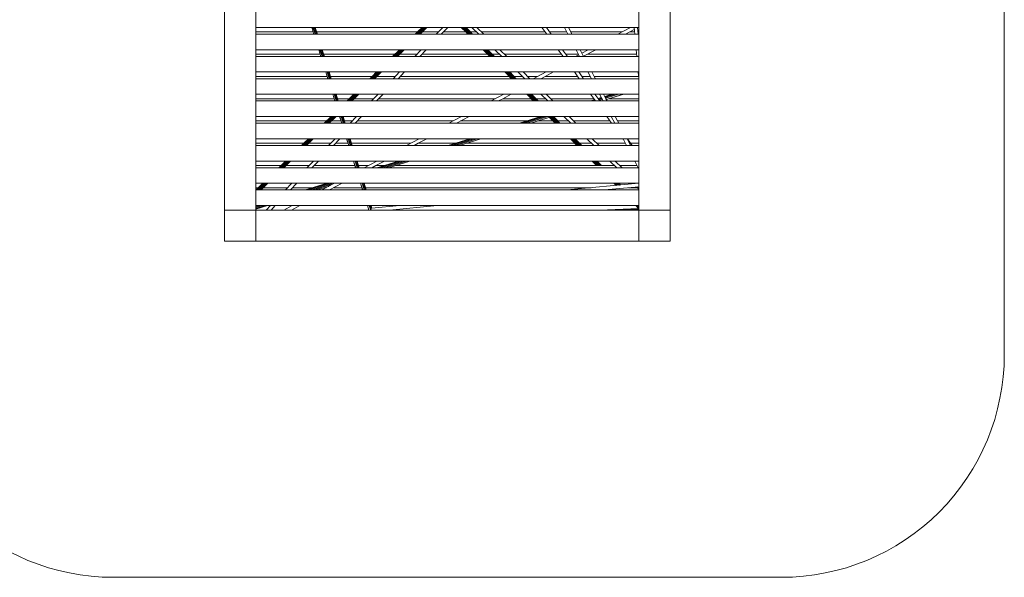
# Model space of a CAD drawing. Units: millimetres. Extents: x 75356 to 84062, y 545625 to 553531.
# Drawn here: x 79642 to 84062, y 545625 to 548130 of the extents above; entities that cross this region are included whole.
import ezdxf

# ---------------------------------------------------------------- set-up
doc = ezdxf.new("R2010")
doc.units = ezdxf.units.MM
doc.header["$MEASUREMENT"] = 0
doc.layers.add('2D - Общий_Ном._пера__120', color=7, linetype='Continuous', lineweight=5)
doc.layers.add('Новый_Чертеж и Рисунок_Ном._пера__120', color=7, linetype='Continuous', lineweight=5)

msp = doc.modelspace()

# ---------------------------------------------------------------- linework, layer by layer
at = {"layer": '2D - Общий_Ном._пера__120', "color": 7, "lineweight": 5, "flags": 128}
msp.add_lwpolyline([(75356, 550169.2), (75356, 548986.3, 0.414281), (76356.2, 547986.3), (78149, 547986.7, 0.414225), (79057.8, 547077.9), (79061.7, 547077.9), (79061.7, 546624.6, 0.414214), (80061.7, 545624.6), (83062, 545624.6, 0.414214), (84062, 546624.6), (84062, 550034), (84062, 552531.1, 0.414214), (83062, 553531.1), (80061.7, 553531.1, 0.414217), (79061.7, 552531.1), (79061.7, 552077.8), (79056.7, 552077.8, 0.414247), (78148.9, 551169.9), (76355.6, 551169.2, 0.414096)], format="xyb", close=True, dxfattribs=at)
at = {"layer": 'Новый_Чертеж и Рисунок_Ном._пера__120', "color": 7, "linetype": 'Continuous', "lineweight": 5}
for points in [[(82562, 549134.5), (82562, 547134.5)], [(82562, 549134.5), (82562, 547134.5)], [(82562, 549134.5), (82562, 547134.5)], [(82562, 549134.5), (82562, 547134.5)], [(82422, 548994.4), (82422, 547274.5)], [(80561.7, 548587.9), (80561.7, 547274.5)], [(80561.7, 548587.9), (80561.7, 547134.5)], [(80701.7, 548587.9), (80701.7, 547274.5)], [(82422, 548094.5), (80701.7, 548094.5)], [(82422, 548094.5), (80701.7, 548094.5)], [(80701.7, 548094.5), (80701.7, 548064.5)], [(80953.3, 548094.5), (80962.7, 548064.5)], [(80958.4, 548094.5), (80967.9, 548064.5)], [(80962.5, 548094.5), (80972, 548064.5)], [(80966.2, 548094.5), (80975.7, 548064.5)], [(80968.6, 548094.5), (80978, 548064.5)], [(80969, 548094.5), (80978.4, 548064.5)], [(81448.5, 548094.5), (81428.1, 548074.5)], [(81451.3, 548094.5), (81430.8, 548074.5)], [(81456.2, 548094.5), (81435.7, 548074.5)], [(81461.8, 548094.5), (81441.4, 548074.5)], [(81466.8, 548094.5), (81446.4, 548074.5)], [(81469.8, 548094.5), (81449.3, 548074.5)], [(81469.9, 548094.5), (81449.5, 548074.5)], [(81512.1, 548064.5), (81541.1, 548094.5)], [(81534.3, 548064.5), (81563.4, 548094.5)], [(81644.1, 548074.5), (81624.5, 548094.5)], [(81646.7, 548074.5), (81627.2, 548094.5)], [(81651.4, 548074.5), (81631.9, 548094.5)], [(81657, 548074.5), (81637.5, 548094.5)], [(81661.9, 548074.5), (81642.4, 548094.5)], [(81664.9, 548074.5), (81645.3, 548094.5)], [(81665.1, 548074.5), (81645.5, 548094.5)], [(81702.6, 548064.5), (81671.6, 548094.5)], [(81725.6, 548064.5), (81694.6, 548094.5)], [(82008.3, 548064.5), (81986.5, 548094.5)], [(82028, 548064.5), (82006.2, 548094.5)], [(82087, 548094.5), (82102.8, 548064.5)], [(82105, 548094.5), (82115.5, 548074.5)], [(82384.3, 548094.5), (82327.4, 548064.5)], [(82401.1, 548085.4), (82380.5, 548074.5)], [(82403.1, 548064.5), (82400.3, 548094.5)], [(82418.7, 548064.5), (82415.9, 548094.5)], [(82418.5, 548094.5), (82416, 548093.2)], [(82422, 548094.5), (82422, 548074.5)], [(82422, 548094.5), (82422, 548064.5)], [(82422, 548094.5), (82422, 548064.5)], [(80959.6, 548074.5), (80701.7, 548074.5)], [(80701.7, 548064.5), (82422, 548064.5)], [(80701.7, 548064.5), (82422, 548064.5)], [(81428.1, 548074.5), (80975.2, 548074.5)], [(81428.1, 548074.5), (81417.9, 548064.5)], [(81430.8, 548074.5), (81420.6, 548064.5)], [(81435.7, 548074.5), (81425.4, 548064.5)], [(81441.4, 548074.5), (81431.1, 548064.5)], [(81446.4, 548074.5), (81436.1, 548064.5)], [(81449.3, 548074.5), (81439.1, 548064.5)], [(81449.5, 548074.5), (81439.3, 548064.5)], [(81521.8, 548074.5), (81449.5, 548074.5)], [(81644.1, 548074.5), (81544, 548074.5)], [(81653.9, 548064.5), (81644.1, 548074.5)], [(81656.5, 548064.5), (81646.7, 548074.5)], [(81661.2, 548064.5), (81651.4, 548074.5)], [(81666.8, 548064.5), (81657, 548074.5)], [(81671.7, 548064.5), (81661.9, 548074.5)], [(81674.7, 548064.5), (81664.9, 548074.5)], [(81692.3, 548074.5), (81665.1, 548074.5)], [(81674.9, 548064.5), (81665.1, 548074.5)], [(82001, 548074.5), (81715.3, 548074.5)], [(82097.5, 548074.5), (82020.7, 548074.5)], [(82346.3, 548074.5), (82115.5, 548074.5)], [(82115.5, 548074.5), (82120.8, 548064.5)], [(82380.5, 548074.5), (82361.5, 548064.5)], [(82402.1, 548074.5), (82380.5, 548074.5)], [(82422, 548074.5), (82417.8, 548074.5)], [(80701.7, 547994.5), (82422, 547994.5)], [(80701.7, 547994.5), (82422, 547994.5)], [(80701.7, 547994.5), (80701.7, 547964.5)], [(80984.6, 547994.5), (80994, 547964.5)], [(80989.9, 547994.5), (80999.4, 547964.5)], [(80994.1, 547994.5), (81003.5, 547964.5)], [(80997.7, 547994.5), (81007.2, 547964.5)], [(81000, 547994.5), (81009.4, 547964.5)], [(81000.2, 547994.5), (81009.6, 547964.5)], [(81346.4, 547994.5), (81315.8, 547964.5)], [(81349, 547994.5), (81318.3, 547964.5)], [(81353.8, 547994.5), (81323, 547964.5)], [(81359.4, 547994.5), (81328.7, 547964.5)], [(81364.5, 547994.5), (81333.8, 547964.5)], [(81367.6, 547994.5), (81337, 547964.5)], [(81367.9, 547994.5), (81337.3, 547964.5)], [(81415.3, 547964.5), (81444.4, 547994.5)], [(81437.6, 547964.5), (81466.6, 547994.5)], [(81751.8, 547964.5), (81722.4, 547994.5)], [(81754.2, 547964.5), (81724.9, 547994.5)], [(81758.9, 547964.5), (81729.6, 547994.5)], [(81764.4, 547964.5), (81735.1, 547994.5)], [(81769.4, 547964.5), (81740.1, 547994.5)], [(81772.6, 547964.5), (81743.2, 547994.5)], [(81773, 547964.5), (81743.5, 547994.5)], [(81806, 547964.5), (81775, 547994.5)], [(81829, 547964.5), (81798, 547994.5)], [(82081, 547964.5), (82059.2, 547994.5)], [(82100.7, 547964.5), (82078.9, 547994.5)], [(82139.6, 547994.5), (82155.4, 547964.5)], [(82157.7, 547994.5), (82173.5, 547964.5)], [(82194.5, 547994.5), (82165.7, 547979.4)], [(82228.6, 547994.5), (82173.1, 547965.3)], [(82412.4, 547964.5), (82409.6, 547994.5)], [(82422, 547994.5), (82422, 547964.5)], [(80990.9, 547974.5), (80701.7, 547974.5)], [(80701.7, 547964.5), (82422, 547964.5)], [(80701.7, 547964.5), (82422, 547964.5)], [(81326, 547974.5), (81006.5, 547974.5)], [(81334.6, 547974.5), (81333.3, 547974.5)], [(81340.3, 547974.5), (81339, 547974.5)], [(81425, 547974.5), (81347.5, 547974.5)], [(81742, 547974.5), (81447.3, 547974.5)], [(81750.4, 547974.5), (81749.1, 547974.5)], [(81756, 547974.5), (81754.6, 547974.5)], [(81795.7, 547974.5), (81763.2, 547974.5)], [(82073.7, 547974.5), (81818.7, 547974.5)], [(82150.2, 547974.5), (82093.5, 547974.5)], [(82151.5, 547971.9), (82137.5, 547964.5)], [(82411.5, 547974.5), (82190.7, 547974.5)], [(80701.7, 547894.5), (82422, 547894.5)], [(80701.7, 547894.5), (82422, 547894.5)], [(80701.7, 547894.5), (80701.7, 547864.5)], [(81022.2, 547874.5), (80701.7, 547874.5)], [(80701.7, 547864.5), (82422, 547864.5)], [(80701.7, 547864.5), (82422, 547864.5)], [(81015.9, 547894.5), (81025.3, 547864.5)], [(81021.5, 547894.5), (81030.9, 547864.5)], [(81025.6, 547894.5), (81035.1, 547864.5)], [(81029.2, 547894.5), (81038.7, 547864.5)], [(81031.4, 547894.5), (81040.8, 547864.5)], [(81031.5, 547894.5), (81040.8, 547864.5)], [(81223.8, 547874.5), (81037.7, 547874.5)], [(81223.8, 547874.5), (81213.6, 547864.5)], [(81226.2, 547874.5), (81216, 547864.5)], [(81230.9, 547874.5), (81220.6, 547864.5)], [(81244.2, 547894.5), (81223.8, 547874.5)], [(81246.7, 547894.5), (81226.2, 547874.5)], [(81236.6, 547874.5), (81226.3, 547864.5)], [(81251.4, 547894.5), (81230.9, 547874.5)], [(81241.7, 547874.5), (81231.5, 547864.5)], [(81245, 547874.5), (81234.8, 547864.5)], [(81245.6, 547874.5), (81235.4, 547864.5)], [(81257, 547894.5), (81236.6, 547874.5)], [(81262.2, 547894.5), (81241.7, 547874.5)], [(81265.5, 547894.5), (81245, 547874.5)], [(81266, 547894.5), (81245.6, 547874.5)], [(81328.3, 547874.5), (81245.6, 547874.5)], [(81318.6, 547864.5), (81347.6, 547894.5)], [(81340.9, 547864.5), (81369.9, 547894.5)], [(81839.9, 547874.5), (81350.5, 547874.5)], [(81849.7, 547864.5), (81820.3, 547894.5)], [(81852, 547864.5), (81822.7, 547894.5)], [(81856.5, 547864.5), (81827.2, 547894.5)], [(81862.1, 547864.5), (81832.8, 547894.5)], [(81867.2, 547864.5), (81837.9, 547894.5)], [(81870.5, 547864.5), (81841.1, 547894.5)], [(81871, 547864.5), (81841.6, 547894.5)], [(81899, 547874.5), (81861.2, 547874.5)], [(81909.4, 547864.5), (81878.4, 547894.5)], [(81932.4, 547864.5), (81901.4, 547894.5)], [(81966.6, 547874.5), (81922, 547874.5)], [(82004.6, 547894.5), (81947.6, 547864.5)], [(82000.8, 547874.5), (81981.8, 547864.5)], [(82038.8, 547894.5), (82000.8, 547874.5)], [(82146.5, 547874.5), (82000.8, 547874.5)], [(82153.7, 547864.5), (82131.9, 547894.5)], [(82173.5, 547864.5), (82151.6, 547894.5)], [(82202.8, 547874.5), (82166.2, 547874.5)], [(82192.3, 547894.5), (82208.1, 547864.5)], [(82210.4, 547894.5), (82220.9, 547874.5)], [(82420.8, 547874.5), (82220.9, 547874.5)], [(82220.9, 547874.5), (82226.2, 547864.5)], [(82421.7, 547864.5), (82418.9, 547894.5)], [(82422, 547894.5), (82422, 547864.5)], [(80701.7, 547794.5), (82422, 547794.5)], [(80701.7, 547794.5), (82422, 547794.5)], [(80701.7, 547794.5), (80701.7, 547764.5)], [(81053.4, 547774.5), (80701.7, 547774.5)], [(81047.2, 547794.5), (81056.6, 547764.5)], [(81047.2, 547794.5), (81056.5, 547764.5)], [(81053, 547794.5), (81062.5, 547764.5)], [(81057.2, 547794.5), (81066.6, 547764.5)], [(81060.7, 547794.5), (81070.2, 547764.5)], [(81062.7, 547794.5), (81072.2, 547764.5)], [(81121.7, 547774.5), (81069, 547774.5)], [(81121.7, 547774.5), (81111.5, 547764.5)], [(81123.9, 547774.5), (81113.7, 547764.5)], [(81128.5, 547774.5), (81118.2, 547764.5)], [(81142.1, 547794.5), (81121.7, 547774.5)], [(81144.4, 547794.5), (81123.9, 547774.5)], [(81134.1, 547774.5), (81123.9, 547764.5)], [(81149, 547794.5), (81128.5, 547774.5)], [(81139.4, 547774.5), (81129.2, 547764.5)], [(81142.9, 547774.5), (81132.7, 547764.5)], [(81143.6, 547774.5), (81133.4, 547764.5)], [(81154.6, 547794.5), (81134.1, 547774.5)], [(81159.9, 547794.5), (81139.4, 547774.5)], [(81163.3, 547794.5), (81142.9, 547774.5)], [(81164, 547794.5), (81143.6, 547774.5)], [(81231.5, 547774.5), (81143.6, 547774.5)], [(81221.9, 547764.5), (81250.9, 547794.5)], [(81244.1, 547764.5), (81273.1, 547794.5)], [(81776.7, 547774.5), (81253.8, 547774.5)], [(81814.7, 547794.5), (81757.8, 547764.5)], [(81811, 547774.5), (81792, 547764.5)], [(81848.9, 547794.5), (81811, 547774.5)], [(81937.8, 547774.5), (81811, 547774.5)], [(81947.6, 547764.5), (81918.2, 547794.5)], [(81949.7, 547764.5), (81920.4, 547794.5)], [(81954.2, 547764.5), (81924.9, 547794.5)], [(81959.7, 547764.5), (81930.4, 547794.5)], [(81964.9, 547764.5), (81935.6, 547794.5)], [(81968.4, 547764.5), (81939, 547794.5)], [(81969.1, 547764.5), (81939.7, 547794.5)], [(82002.4, 547774.5), (81959.3, 547774.5)], [(82012.7, 547764.5), (81981.7, 547794.5)], [(82035.8, 547764.5), (82004.7, 547794.5)], [(82219.2, 547774.5), (82025.4, 547774.5)], [(82226.4, 547764.5), (82204.6, 547794.5)], [(82246.2, 547764.5), (82224.4, 547794.5)], [(82238.5, 547775.1), (82252.9, 547779.6)], [(82239.5, 547773.7), (82253.6, 547778.2)], [(82241.5, 547771), (82255.1, 547775.3)], [(82245, 547794.5), (82260.8, 547764.5)], [(82263, 547794.5), (82273.6, 547774.5)], [(82268.4, 547784.4), (82300.5, 547794.5)], [(82269.1, 547783), (82305.5, 547794.5)], [(82270.6, 547780.2), (82316.1, 547794.5)], [(82272.5, 547776.5), (82329.5, 547794.5)], [(82273.6, 547774.5), (82278.8, 547764.5)], [(82275.5, 547770.9), (82351, 547794.5)], [(82275.8, 547770.4), (82353.3, 547794.5)], [(82422, 547774.5), (82289.1, 547774.5)], [(82422, 547794.5), (82422, 547774.5)], [(82422, 547794.5), (82422, 547764.5)], [(82422, 547794.5), (82422, 547764.5)], [(80701.7, 547764.5), (82422, 547764.5)], [(80701.7, 547764.5), (82422, 547764.5)], [(82204.9, 547764.5), (82222.4, 547770)], [(82210.2, 547764.5), (82223.4, 547768.7)], [(82221, 547764.5), (82225.4, 547765.9)], [(82244, 547767.5), (82257, 547771.7)], [(82255.2, 547764.5), (82260, 547766)], [(82257, 547764.5), (82260.2, 547765.5)], [(80701.7, 547694.5), (82422, 547694.5)], [(80701.7, 547694.5), (82422, 547694.5)], [(80701.7, 547694.5), (80701.7, 547664.5)], [(81039.9, 547694.5), (81009.3, 547664.5)], [(81042.1, 547694.5), (81011.4, 547664.5)], [(81046.6, 547694.5), (81015.8, 547664.5)], [(81052.2, 547694.5), (81021.5, 547664.5)], [(81057.6, 547694.5), (81026.9, 547664.5)], [(81061.1, 547694.5), (81030.5, 547664.5)], [(81062, 547694.5), (81031.4, 547664.5)], [(81078.3, 547694.5), (81087.7, 547664.5)], [(81078.5, 547694.5), (81087.9, 547664.5)], [(81084.5, 547694.5), (81094, 547664.5)], [(81088.7, 547694.5), (81098.2, 547664.5)], [(81092.2, 547694.5), (81101.7, 547664.5)], [(81094.1, 547694.5), (81103.5, 547664.5)], [(81125.1, 547664.5), (81154.1, 547694.5)], [(81147.4, 547664.5), (81176.4, 547694.5)], [(81624.9, 547694.5), (81567.9, 547664.5)], [(81659.1, 547694.5), (81602.1, 547664.5)], [(81886.2, 547664.5), (81981.8, 547694.5)], [(81892.7, 547664.5), (81988, 547694.5)], [(81904, 547664.5), (81999.1, 547694.5)], [(81917.2, 547664.5), (82012.4, 547694.5)], [(81935.7, 547664.5), (82031.6, 547694.5)], [(81936.1, 547664.5), (82032.3, 547694.5)], [(82045.5, 547664.5), (82019.9, 547690.6)], [(82047.5, 547664.5), (82021.5, 547691.1)], [(82042, 547674.5), (82024.8, 547692.2)], [(82047.6, 547674.5), (82029.1, 547693.5)], [(82052.9, 547674.5), (82033.3, 547694.5)], [(82056.5, 547674.5), (82036.9, 547694.5)], [(82057.4, 547674.5), (82037.7, 547694.5)], [(82116.1, 547664.5), (82085.1, 547694.5)], [(82139.1, 547664.5), (82108.1, 547694.5)], [(82299.2, 547664.5), (82277.4, 547694.5)], [(82299.1, 547691.7), (82297.1, 547694.5)], [(82297.6, 547694.5), (82313.4, 547664.5)], [(82315.7, 547694.5), (82326.2, 547674.5)], [(82422, 547694.5), (82422, 547674.5)], [(82422, 547694.5), (82422, 547664.5)], [(82422, 547694.5), (82422, 547664.5)], [(81019.5, 547674.5), (80701.7, 547674.5)], [(82422, 547664.5), (80701.7, 547664.5)], [(82422, 547664.5), (80701.7, 547664.5)], [(81084.5, 547674.5), (81041.6, 547674.5)], [(81134.8, 547674.5), (81100.4, 547674.5)], [(81586.9, 547674.5), (81157, 547674.5)], [(81918.1, 547674.5), (81621.1, 547674.5)], [(82035.7, 547674.5), (81968.2, 547674.5)], [(82051.8, 547664.5), (82042, 547674.5)], [(82057.4, 547664.5), (82047.6, 547674.5)], [(82062.7, 547664.5), (82052.9, 547674.5)], [(82066.2, 547664.5), (82056.5, 547674.5)], [(82105.8, 547674.5), (82057.4, 547674.5)], [(82067.2, 547664.5), (82057.4, 547674.5)], [(82291.9, 547674.5), (82128.8, 547674.5)], [(82422, 547674.5), (82326.2, 547674.5)], [(82326.2, 547674.5), (82331.5, 547664.5)], [(82422, 547594.5), (80701.7, 547594.5)], [(82422, 547594.5), (80701.7, 547594.5)], [(80701.7, 547594.5), (80701.7, 547564.5)], [(80917.4, 547574.5), (80701.7, 547574.5)], [(80701.7, 547564.5), (82422, 547564.5)], [(80701.7, 547564.5), (82422, 547564.5)], [(80917.4, 547574.5), (80907.2, 547564.5)], [(80919.3, 547574.5), (80909.1, 547564.5)], [(80923.7, 547574.5), (80913.4, 547564.5)], [(80937.8, 547594.5), (80917.4, 547574.5)], [(80929.3, 547574.5), (80919.1, 547564.5)], [(80939.8, 547594.5), (80919.3, 547574.5)], [(80944.2, 547594.5), (80923.7, 547574.5)], [(80934.8, 547574.5), (80924.5, 547564.5)], [(80938.6, 547574.5), (80928.3, 547564.5)], [(80949.8, 547594.5), (80929.3, 547574.5)], [(80939.7, 547574.5), (80929.5, 547564.5)], [(80955.2, 547594.5), (80934.8, 547574.5)], [(80959, 547594.5), (80938.6, 547574.5)], [(80960.1, 547594.5), (80939.7, 547574.5)], [(81038, 547574.5), (80939.7, 547574.5)], [(81028.4, 547564.5), (81057.4, 547594.5)], [(81050.6, 547564.5), (81079.7, 547594.5)], [(81115.7, 547574.5), (81060.3, 547574.5)], [(81109.5, 547594.5), (81118.8, 547564.5)], [(81109.8, 547594.5), (81119.2, 547564.5)], [(81116.1, 547594.5), (81125.5, 547564.5)], [(81120.3, 547594.5), (81129.7, 547564.5)], [(81123.7, 547594.5), (81133.2, 547564.5)], [(81125.5, 547594.5), (81134.9, 547564.5)], [(81397, 547574.5), (81131.8, 547574.5)], [(81435, 547594.5), (81378, 547564.5)], [(81431.3, 547574.5), (81412.3, 547564.5)], [(81469.2, 547594.5), (81431.3, 547574.5)], [(81598.1, 547574.5), (81431.3, 547574.5)], [(81566, 547564.5), (81662.1, 547594.5)], [(81567.5, 547564.5), (81663.1, 547594.5)], [(81575.2, 547564.5), (81670.5, 547594.5)], [(81587.1, 547564.5), (81682.2, 547594.5)], [(81600, 547564.5), (81695.2, 547594.5)], [(81616.3, 547564.5), (81712.1, 547594.5)], [(82133.6, 547574.5), (81648.2, 547574.5)], [(82143.4, 547564.5), (82114, 547594.5)], [(82145.2, 547564.5), (82115.9, 547594.5)], [(82149.5, 547564.5), (82120.2, 547594.5)], [(82155, 547564.5), (82125.7, 547594.5)], [(82160.4, 547564.5), (82131.1, 547594.5)], [(82164.1, 547564.5), (82134.8, 547594.5)], [(82165.2, 547564.5), (82135.8, 547594.5)], [(82209.1, 547574.5), (82155.4, 547574.5)], [(82219.5, 547564.5), (82188.5, 547594.5)], [(82242.5, 547564.5), (82211.5, 547594.5)], [(82360.8, 547574.5), (82232.2, 547574.5)], [(82351, 547593.3), (82350.1, 547594.5)], [(82350.3, 547594.5), (82366.1, 547564.5)], [(82368.4, 547594.5), (82378.9, 547574.5)], [(82391.6, 547564.5), (82369.8, 547594.5)], [(82378.9, 547574.5), (82384.2, 547564.5)], [(82422, 547574.5), (82384.3, 547574.5)], [(82422, 547594.5), (82422, 547574.5)], [(82422, 547594.5), (82422, 547564.5)], [(82422, 547594.5), (82422, 547564.5)], [(80701.7, 547494.5), (82422, 547494.5)], [(80701.7, 547494.5), (82422, 547494.5)], [(80701.7, 547494.5), (80701.7, 547464.5)], [(80815.2, 547474.5), (80701.7, 547474.5)], [(80701.7, 547464.5), (82422, 547464.5)], [(80701.7, 547464.5), (82422, 547464.5)], [(80815.2, 547474.5), (80805, 547464.5)], [(80817, 547474.5), (80806.8, 547464.5)], [(80821.3, 547474.5), (80811, 547464.5)], [(80835.6, 547494.5), (80815.2, 547474.5)], [(80826.9, 547474.5), (80816.7, 547464.5)], [(80837.4, 547494.5), (80817, 547474.5)], [(80841.8, 547494.5), (80821.3, 547474.5)], [(80832.5, 547474.5), (80822.2, 547464.5)], [(80836.4, 547474.5), (80826.2, 547464.5)], [(80847.4, 547494.5), (80826.9, 547474.5)], [(80837.7, 547474.5), (80827.5, 547464.5)], [(80852.9, 547494.5), (80832.5, 547474.5)], [(80856.8, 547494.5), (80836.4, 547474.5)], [(80858.1, 547494.5), (80837.7, 547474.5)], [(80941.3, 547474.5), (80837.7, 547474.5)], [(80931.6, 547464.5), (80960.7, 547494.5)], [(80953.9, 547464.5), (80982.9, 547494.5)], [(81146.9, 547474.5), (80963.6, 547474.5)], [(81140.6, 547494.5), (81150, 547464.5)], [(81141.1, 547494.5), (81150.5, 547464.5)], [(81147.6, 547494.5), (81157.1, 547464.5)], [(81151.8, 547494.5), (81161.3, 547464.5)], [(81155.2, 547494.5), (81164.7, 547464.5)], [(81156.9, 547494.5), (81166.3, 547464.5)], [(81207.2, 547474.5), (81163.1, 547474.5)], [(81245.1, 547494.5), (81188.2, 547464.5)], [(81241.4, 547474.5), (81222.4, 547464.5)], [(81279.4, 547494.5), (81241.4, 547474.5)], [(81277.8, 547474.5), (81241.4, 547474.5)], [(81245.8, 547464.5), (81341.9, 547494.5)], [(81248.8, 547464.5), (81344.4, 547494.5)], [(81257.7, 547464.5), (81352.9, 547494.5)], [(81270.1, 547464.5), (81365.2, 547494.5)], [(81282.9, 547464.5), (81378, 547494.5)], [(81296.8, 547464.5), (81392.6, 547494.5)], [(82312.5, 547474.5), (81328.8, 547474.5)], [(82231.5, 547474.5), (82211.9, 547494.5)], [(82233.2, 547474.5), (82213.6, 547494.5)], [(82237.3, 547474.5), (82217.8, 547494.5)], [(82242.9, 547474.5), (82223.4, 547494.5)], [(82248.4, 547474.5), (82228.8, 547494.5)], [(82231.9, 547474.5), (82231.5, 547474.5)], [(82231.5, 547474.5), (82231.9, 547474.5)], [(82231.9, 547474.5), (82233.2, 547474.5)], [(82252.2, 547474.5), (82232.7, 547494.5)], [(82233.8, 547474.5), (82233.2, 547474.5)], [(82233.8, 547474.5), (82237.3, 547474.5)], [(82253.5, 547474.5), (82233.9, 547494.5)], [(82237.9, 547474.5), (82237.3, 547474.5)], [(82237.9, 547474.5), (82242.9, 547474.5)], [(82243.3, 547474.5), (82242.9, 547474.5)], [(82248.4, 547474.5), (82243.3, 547474.5)], [(82248.5, 547474.5), (82248.4, 547474.5)], [(82252.2, 547474.5), (82248.5, 547474.5)], [(82253.5, 547474.5), (82252.2, 547474.5)], [(82322.8, 547464.5), (82291.8, 547494.5)], [(82345.9, 547464.5), (82314.8, 547494.5)], [(82413.5, 547474.5), (82335.5, 547474.5)], [(82403, 547494.5), (82418.8, 547464.5)], [(82421.1, 547494.5), (82422, 547492.8)], [(82422, 547494.5), (82422, 547492.8)], [(82422, 547494.5), (82422, 547492.8)], [(82422, 547494.5), (82422, 547464.5)], [(80701.7, 547394.5), (82422, 547394.5)], [(80701.7, 547394.5), (82422, 547394.5)], [(80701.7, 547394.5), (80701.7, 547364.5)], [(80733.5, 547394.5), (80702.8, 547364.5)], [(80735.1, 547394.5), (80704.4, 547364.5)], [(80739.3, 547394.5), (80708.6, 547364.5)], [(80745, 547394.5), (80714.3, 547364.5)], [(80750.6, 547394.5), (80719.9, 547364.5)], [(80754.7, 547394.5), (80724, 547364.5)], [(80756.1, 547394.5), (80725.5, 547364.5)], [(80834.9, 547364.5), (80863.9, 547394.5)], [(80857.1, 547364.5), (80886.2, 547394.5)], [(80925.5, 547364.5), (81021.6, 547394.5)], [(80930.1, 547364.5), (81025.7, 547394.5)], [(80940.2, 547364.5), (81035.4, 547394.5)], [(80953.2, 547364.5), (81048.3, 547394.5)], [(80965.7, 547364.5), (81046.9, 547390.1)], [(80977.3, 547364.5), (81029, 547380.7)], [(81055.3, 547394.5), (80998.3, 547364.5)], [(81089.6, 547394.5), (81032.6, 547364.5)], [(81171.8, 547394.5), (81181.1, 547364.5)], [(81172.4, 547394.5), (81181.8, 547364.5)], [(81179.1, 547394.5), (81188.6, 547364.5)], [(81183.4, 547394.5), (81192.8, 547364.5)], [(81186.7, 547394.5), (81196.2, 547364.5)], [(81188.2, 547394.5), (81197.7, 547364.5)], [(82099.5, 547364.5), (82421.5, 547394.5)], [(82267.1, 547364.5), (82422, 547378.9)], [(82319.1, 547385), (82309.8, 547394.5)], [(82320.5, 547385.1), (82311.3, 547394.5)], [(82324.3, 547385.5), (82315.5, 547394.5)], [(82329.4, 547385.9), (82321, 547394.5)], [(82334.5, 547386.4), (82326.6, 547394.5)], [(82338.2, 547386.7), (82330.6, 547394.5)], [(82339.5, 547386.9), (82332, 547394.5)], [(82397.5, 547392.3), (82395.2, 547394.5)], [(82422, 547368.6), (82412.2, 547378)], [(82418.5, 547394.2), (82418.2, 547394.5)], [(82422, 547394.5), (82422, 547364.5)], [(80713.1, 547374.5), (80701.7, 547374.5)], [(80701.7, 547364.5), (82422, 547364.5)], [(80701.7, 547364.5), (82422, 547364.5)], [(80844.6, 547374.5), (80735.7, 547374.5)], [(80957.6, 547374.5), (80866.8, 547374.5)], [(81017.3, 547374.5), (81009.3, 547374.5)], [(81178, 547374.5), (81051.6, 547374.5)], [(82206.9, 547374.5), (81194.5, 547374.5)], [(82415.9, 547374.5), (82374.4, 547374.5)], [(82422, 547368.6), (82422, 547364.5)], [(80701.7, 547281.3), (80743.7, 547294.5)], [(80701.7, 547289.4), (80717.9, 547294.5)], [(80701.7, 547285.2), (80731.3, 547294.5)], [(80701.7, 547278.2), (80753.7, 547294.5)], [(80701.7, 547292.9), (80707, 547294.5)], [(80701.7, 547294.5), (82422, 547294.5)], [(80701.7, 547294.5), (82422, 547294.5)], [(80701.7, 547294.5), (80701.7, 547274.5)], [(80747.8, 547274.5), (80767.2, 547294.5)], [(80770.1, 547274.5), (80789.4, 547294.5)], [(80865.4, 547294.5), (80827.4, 547274.5)], [(80899.7, 547294.5), (80861.7, 547274.5)], [(81202.9, 547294.5), (81209.2, 547274.5)], [(81203.7, 547294.5), (81210, 547274.5)], [(81210.7, 547294.5), (81216.3, 547276.7)], [(81214.9, 547294.5), (81219.3, 547280.5)], [(81218.2, 547294.5), (81221.9, 547282.7)], [(81219.6, 547294.5), (81223.3, 547282.9)], [(81221.9, 547282.7), (81348.2, 547294.5)], [(81301.5, 547274.5), (81516.1, 547294.5)], [(82420.2, 547281.7), (82407.7, 547294.5)], [(82421.5, 547281.8), (82409.1, 547294.5)], [(82422, 547285.5), (82413.1, 547294.5)], [(82422, 547291.2), (82418.7, 547294.5)], [(82422, 547294.5), (82422, 547291.2)], [(82422, 547294.5), (82422, 547274.5)], [(82422, 547294.5), (82422, 547274.5)], [(82422, 547291.2), (82422, 547285.5)], [(82422, 547291.2), (82422, 547291.2)], [(80561.7, 547274.5), (80561.7, 547134.5)], [(80561.7, 547274.5), (80561.7, 547134.5)], [(80561.7, 547274.5), (80684.2, 547274.5)], [(80561.7, 547274.5), (80561.7, 547204.5)], [(80561.7, 547274.5), (80561.7, 547204.5)], [(80561.7, 547274.5), (80701.7, 547274.5)], [(80561.7, 547274.5), (80561.7, 547134.5)], [(80561.7, 547274.5), (80701.7, 547274.5)], [(80561.7, 547134.5), (80561.7, 547274.5)], [(80684.2, 547274.5), (80701.7, 547274.5)], [(80747.8, 547274.5), (80701.7, 547274.5)], [(80747.8, 547274.5), (80701.7, 547274.5)], [(80747.8, 547274.5), (80701.7, 547274.5)], [(82421.7, 547274.5), (80701.7, 547274.5)], [(80701.7, 547274.5), (80701.7, 547134.5)], [(80701.7, 547134.5), (80701.7, 547274.5)], [(80764.7, 547274.5), (80753.2, 547274.5)], [(80827.4, 547274.5), (80770.1, 547274.5)], [(80827.4, 547274.5), (80770.1, 547274.5)], [(80827.4, 547274.5), (80770.1, 547274.5)], [(80859.5, 547274.5), (80829.7, 547274.5)], [(81209.2, 547274.5), (80861.7, 547274.5)], [(81209.2, 547274.5), (80861.7, 547274.5)], [(81209.2, 547274.5), (80861.7, 547274.5)], [(81212.8, 547274.5), (81210, 547274.5)], [(82421.7, 547274.5), (81212.8, 547274.5)], [(81219.3, 547280.5), (81216.3, 547276.7)], [(81219.3, 547280.5), (81221.9, 547282.7)], [(81757.7, 547274.5), (81301.5, 547274.5)], [(82245.1, 547274.5), (81301.5, 547274.5)], [(82245.1, 547274.5), (81757.7, 547274.5)], [(82245.1, 547274.5), (82422, 547281.8)], [(82254.3, 547274.5), (82422, 547281.3)], [(82314.4, 547274.5), (82422, 547278.8)], [(82410.9, 547274.5), (82422, 547274.9)], [(82421.7, 547274.5), (82422, 547274.5)], [(82421.7, 547274.5), (82422, 547274.5)], [(82422, 547274.5), (82421.7, 547274.5)], [(82422, 547274.5), (82421.7, 547274.5)], [(82421.7, 547274.5), (82422, 547274.5)], [(82421.7, 547274.5), (82421.7, 547134.5)], [(82422, 547285.5), (82422, 547281.8)], [(82422, 547285.5), (82422, 547285.5)], [(82422, 547281.3), (82422, 547281.8)], [(82422, 547278.8), (82422, 547281.3)], [(82422, 547278.8), (82422, 547278.8)], [(82422, 547278.8), (82422, 547275)], [(82422, 547274.9), (82422, 547275)], [(82422, 547274.9), (82422, 547274.5)], [(82422, 547274.5), (82561.7, 547274.5)], [(82561.7, 547274.5), (82422, 547274.5)], [(82422, 547274.5), (82561.7, 547274.5)], [(82422, 547274.5), (82562, 547274.5)], [(82422, 547134.5), (82422, 547274.5)], [(82562, 547134.5), (82562, 547274.5)], [(82562, 547134.5), (82562, 547274.5)], [(80561.7, 547134.5), (80561.7, 547204.5)], [(80561.7, 547134.5), (80561.7, 547204.5)], [(80561.7, 547134.5), (80701.7, 547134.5)], [(80561.7, 547134.5), (80701.7, 547134.5)], [(80561.7, 547134.5), (80701.7, 547134.5)], [(80561.7, 547134.5), (80701.7, 547134.5)], [(80561.7, 547134.5), (80701.7, 547134.5)], [(80561.7, 547134.5), (80701.7, 547134.5)], [(82421.7, 547134.5), (80701.7, 547134.5)], [(82421.7, 547134.5), (80701.7, 547134.5)], [(82421.7, 547134.5), (80701.7, 547134.5)], [(82421.7, 547134.5), (80701.7, 547134.5)], [(82421.7, 547134.5), (82561.7, 547134.5)], [(82422, 547134.5), (82562, 547134.5)], [(82422, 547134.5), (82562, 547134.5)], [(82422, 547134.5), (82562, 547134.5)], [(82422, 547134.5), (82562, 547134.5)], [(82422, 547134.5), (82562, 547134.5)]]:
    msp.add_lwpolyline(points, dxfattribs=at)

doc.saveas('drawing.dxf')
